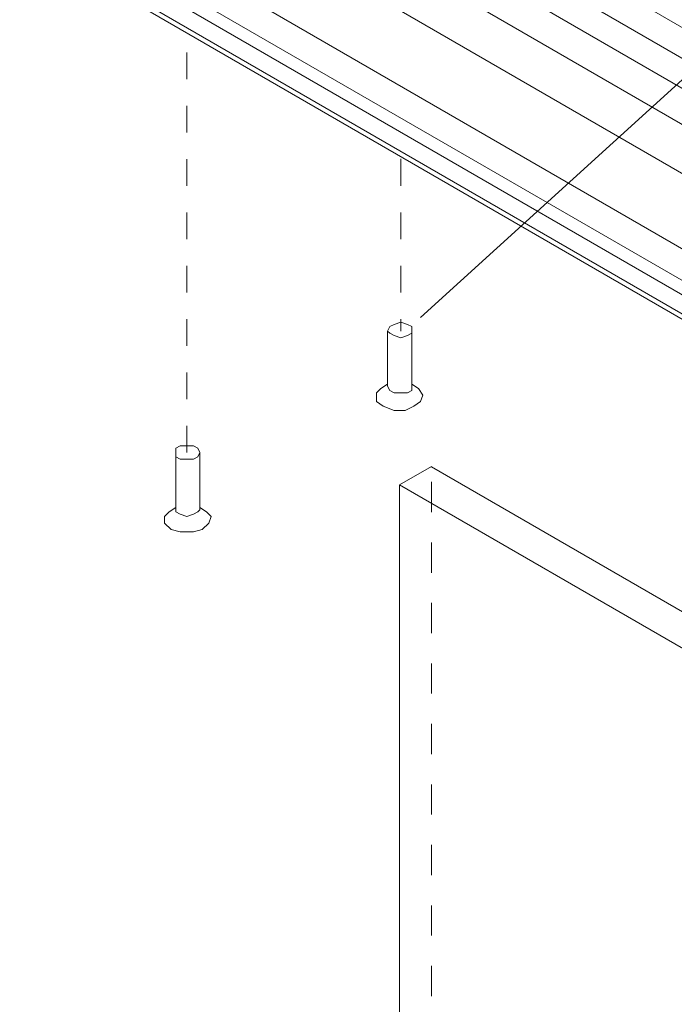
# Model space of a CAD drawing. Units: millimetres. Extents: x 117 to 273, y 339 to 520.
# Drawn here: x 152 to 169, y 441 to 467 of the extents above; entities that cross this region are included whole.
import ezdxf

# ---------------------------------------------------------------- set-up
doc = ezdxf.new("R2010")
doc.units = ezdxf.units.MM
doc.header["$MEASUREMENT"] = 0
for name, pattern in [('AI-Linetype-1', [1.600002, 0.800001, -0.800001]), ('AI-Linetype-13', [1.411111, 0.705556, -0.705556]), ('AI-Linetype-20', [1.411111, 0.705556, -0.705556])]:
    doc.linetypes.add(name, pattern=pattern)
for name, color, linetype in [('Layer 1', 7, 'Continuous'), ('Pointers', 7, 'Continuous'), ('VRR', 7, 'Continuous')]:
    doc.layers.add(name, color=color, linetype=linetype)

# ---------------------------------------------------------------- blocks, each defined once
blk = doc.blocks.new('block 7')
at = {"layer": 'Layer 1', "color": 7, "linetype": 'AI-Linetype-1', "lineweight": 5, "true_color": 0xffffff}
blk.add_lwpolyline([(163.011, 356.037), (163.011, 454.841)], dxfattribs=at)
blk = doc.blocks.new('block 402')
at = {"layer": 'Layer 1', "color": 7, "lineweight": 9, "true_color": 0xffffff}
blk.add_lwpolyline([(162.164, 454.358), (177.973, 445.23)], dxfattribs=at)
blk = doc.blocks.new('block 404')
at = {"layer": 'Layer 1', "color": 7, "lineweight": 9, "true_color": 0xffffff}
blk.add_lwpolyline([(163.012, 454.84), (180.373, 444.807), (180.373, 444.195), (180.373, 443.49), (180.373, 348.437)], dxfattribs=at)
blk = doc.blocks.new('block 405')
at = {"layer": 'Layer 1', "color": 7, "lineweight": 9, "true_color": 0xffffff}
blk.add_lwpolyline([(162.186, 356.434), (162.164, 454.358), (163.006, 454.843)], dxfattribs=at)
blk = doc.blocks.new('block 410')
at = {"layer": 'VRR', "color": 7, "linetype": 'AI-Linetype-13', "lineweight": 5, "true_color": 0xffffff}
blk.add_lwpolyline([(162.197, 462.98), (162.197, 458.428)], dxfattribs=at)
blk = doc.blocks.new('block 417')
at = {"layer": 'VRR', "color": 7, "linetype": 'AI-Linetype-20', "lineweight": 5, "true_color": 0xffffff}
blk.add_lwpolyline([(156.537, 455.218), (156.537, 466.247)], dxfattribs=at)
blk = doc.blocks.new('block 418')
at = {"layer": 'VRR', "color": 7, "lineweight": 9, "true_color": 0xffffff}
blk.add_lwpolyline([(162.664, 456.911), (162.489, 457.027)], dxfattribs=at)
blk = doc.blocks.new('block 419')
at = {"layer": 'VRR', "color": 7, "lineweight": 9, "true_color": 0xffffff}
blk.add_lwpolyline([(161.672, 456.911), (161.847, 457.027)], dxfattribs=at)
blk = doc.blocks.new('block 420')
at = {"layer": 'VRR', "color": 7, "lineweight": 9, "true_color": 0xffffff}
blk.add_lwpolyline([(162.489, 456.969), (162.489, 456.853), (162.372, 456.794), (162.197, 456.794), (162.022, 456.794), (161.905, 456.853), (161.847, 456.969)], dxfattribs=at)
blk = doc.blocks.new('block 421')
at = {"layer": 'VRR', "color": 7, "lineweight": 9, "true_color": 0xffffff}
blk.add_lwpolyline([(162.489, 456.969), (162.489, 458.428)], dxfattribs=at)
blk = doc.blocks.new('block 422')
at = {"layer": 'VRR', "color": 7, "lineweight": 9, "true_color": 0xffffff}
blk.add_lwpolyline([(161.847, 458.428), (161.847, 456.969)], dxfattribs=at)
blk = doc.blocks.new('block 423')
at = {"layer": 'VRR', "color": 7, "lineweight": 9, "true_color": 0xffffff}
blk.add_lwpolyline([(162.664, 456.911), (162.781, 456.736), (162.723, 456.561), (162.547, 456.444), (162.314, 456.327), (162.022, 456.327), (161.73, 456.444), (161.555, 456.561), (161.555, 456.794), (161.672, 456.911)], dxfattribs=at)
blk = doc.blocks.new('block 424')
at = {"layer": 'VRR', "color": 7, "lineweight": 9, "true_color": 0xffffff}
blk.add_lwpolyline([(162.489, 458.428), (162.489, 458.369), (162.372, 458.311), (162.197, 458.253), (162.022, 458.311), (161.905, 458.369), (161.847, 458.428), (161.905, 458.545), (162.022, 458.603), (162.197, 458.661), (162.372, 458.603), (162.489, 458.545), (162.489, 458.428)], dxfattribs=at)
blk = doc.blocks.new('block 425')
at = {"layer": 'VRR', "color": 7, "lineweight": 9, "true_color": 0xffffff}
blk.add_lwpolyline([(157.062, 453.643), (156.887, 453.76)], dxfattribs=at)
blk = doc.blocks.new('block 426')
at = {"layer": 'VRR', "color": 7, "lineweight": 9, "true_color": 0xffffff}
blk.add_lwpolyline([(156.07, 453.643), (156.245, 453.76)], dxfattribs=at)
blk = doc.blocks.new('block 427')
at = {"layer": 'VRR', "color": 7, "lineweight": 9, "true_color": 0xffffff}
blk.add_lwpolyline([(156.887, 453.701), (156.829, 453.643), (156.712, 453.584), (156.537, 453.526), (156.362, 453.584), (156.245, 453.643), (156.245, 453.701)], dxfattribs=at)
blk = doc.blocks.new('block 428')
at = {"layer": 'VRR', "color": 7, "lineweight": 9, "true_color": 0xffffff}
blk.add_lwpolyline([(156.887, 453.701), (156.887, 455.218)], dxfattribs=at)
blk = doc.blocks.new('block 429')
at = {"layer": 'VRR', "color": 7, "lineweight": 9, "true_color": 0xffffff}
blk.add_lwpolyline([(156.245, 455.218), (156.245, 453.701)], dxfattribs=at)
blk = doc.blocks.new('block 430')
at = {"layer": 'VRR', "color": 7, "lineweight": 9, "true_color": 0xffffff}
blk.add_lwpolyline([(157.062, 453.643), (157.179, 453.526), (157.121, 453.351), (156.945, 453.176), (156.712, 453.118), (156.362, 453.118), (156.128, 453.176), (155.953, 453.351), (155.953, 453.526), (156.07, 453.643)], dxfattribs=at)
blk = doc.blocks.new('block 431')
at = {"layer": 'VRR', "color": 7, "lineweight": 9, "true_color": 0xffffff}
blk.add_lwpolyline([(156.887, 455.218), (156.829, 455.102), (156.712, 455.043), (156.537, 455.043), (156.362, 455.043), (156.245, 455.102), (156.245, 455.218), (156.245, 455.335), (156.362, 455.393), (156.537, 455.393), (156.712, 455.393), (156.829, 455.335), (156.887, 455.218)], dxfattribs=at)
blk = doc.blocks.new('block 868')
at = {"layer": 'VRR', "color": 7, "lineweight": 5, "true_color": 0xffffff}
blk.add_lwpolyline([(184.732, 456.931), (141.877, 481.673)], dxfattribs=at)
blk = doc.blocks.new('block 944')
at = {"layer": 'VRR', "color": 7, "lineweight": 9, "true_color": 0xffffff}
blk.add_lwpolyline([(118.723, 490.031), (182.646, 453.084)], dxfattribs=at)
blk = doc.blocks.new('block 945')
at = {"layer": 'VRR', "color": 7, "lineweight": 9, "true_color": 0xffffff}
blk.add_lwpolyline([(117.354, 488.965), (181.277, 452.018)], dxfattribs=at)
blk = doc.blocks.new('block 946')
at = {"layer": 'VRR', "color": 7, "lineweight": 5, "true_color": 0xffffff}
blk.add_lwpolyline([(182.646, 455.079), (118.723, 492.026)], dxfattribs=at)
blk = doc.blocks.new('block 947')
at = {"layer": 'VRR', "color": 7, "lineweight": 5, "true_color": 0xffffff}
blk.add_lwpolyline([(183.208, 456.052), (119.285, 492.999)], dxfattribs=at)
blk = doc.blocks.new('block 948')
at = {"layer": 'VRR', "color": 7, "lineweight": 9, "true_color": 0xffffff}
blk.add_lwpolyline([(181, 452.312), (117.077, 489.259)], dxfattribs=at)
blk = doc.blocks.new('block 949')
at = {"layer": 'VRR', "color": 7, "lineweight": 9, "true_color": 0xffffff}
blk.add_lwpolyline([(181.218, 452.692), (117.295, 489.64)], dxfattribs=at)
blk = doc.blocks.new('block 950')
at = {"layer": 'VRR', "color": 7, "lineweight": 5, "true_color": 0xffffff}
blk.add_lwpolyline([(120.107, 493.473), (184.03, 456.526)], dxfattribs=at)
blk = doc.blocks.new('block 957')
at = {"layer": 'VRR', "color": 7, "lineweight": 5, "true_color": 0xffffff}
blk.add_lwpolyline([(142.128, 482.341), (185.434, 457.337)], dxfattribs=at)
blk = doc.blocks.new('block 960')
at = {"layer": 'VRR', "color": 7, "lineweight": 5, "true_color": 0xffffff}
blk.add_lwpolyline([(181.945, 452.666), (156.839, 467.153)], dxfattribs=at)
blk = doc.blocks.new('block 1033')
at = {"layer": 'Pointers', "color": 22, "lineweight": 9, "true_color": 0xb72e2e}
blk.add_lwpolyline([(206.259, 498.363), (162.716, 458.787)], dxfattribs=at)

msp = doc.modelspace()

# ---------------------------------------------------------------- block references
at = {"layer": 'Layer 1'}
for name in ['block 405', 'block 7', 'block 404', 'block 402']:
    msp.add_blockref(name, (0, 0), dxfattribs=at)
at = {"layer": 'Pointers'}
msp.add_blockref('block 1033', (0, 0), dxfattribs=at)
at = {"layer": 'VRR'}
for name in ['block 950', 'block 947', 'block 946', 'block 944', 'block 949', 'block 948', 'block 945', 'block 957', 'block 868', 'block 960', 'block 417', 'block 410', 'block 424', 'block 422', 'block 421', 'block 423', 'block 419', 'block 420', 'block 418', 'block 431', 'block 429', 'block 428', 'block 426', 'block 427', 'block 425', 'block 430']:
    msp.add_blockref(name, (0, 0), dxfattribs=at)

doc.saveas('drawing.dxf')
